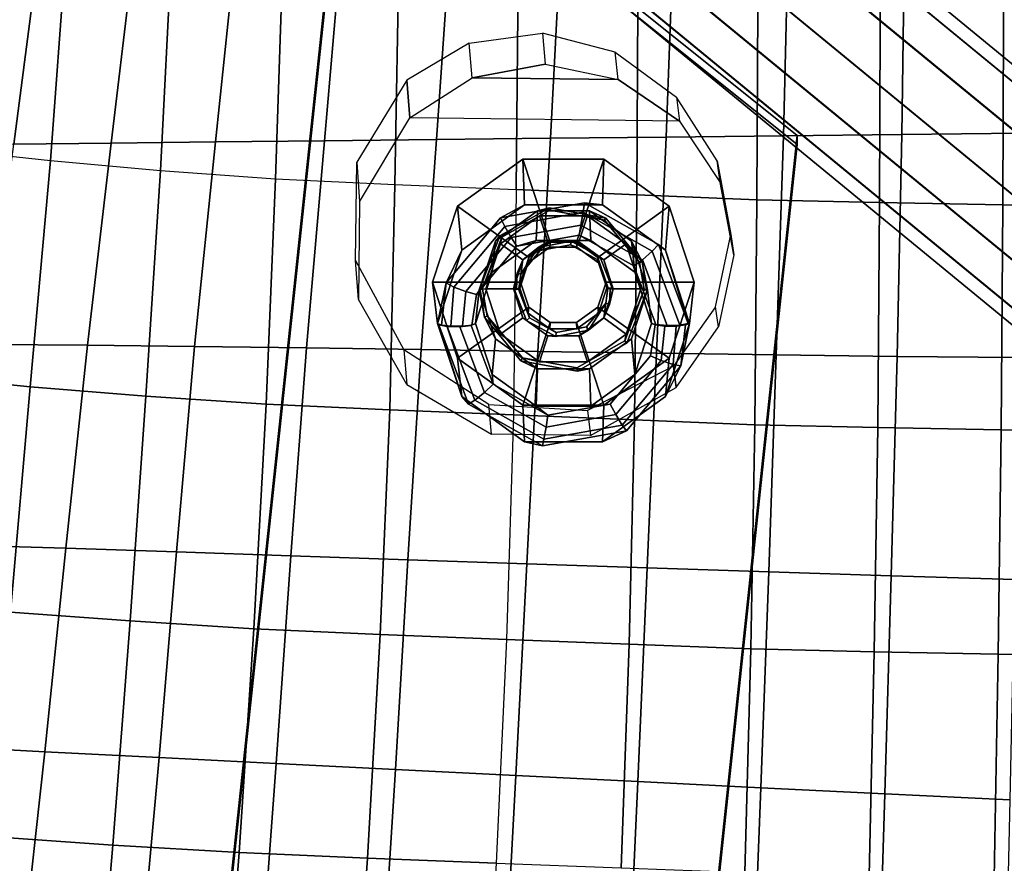
# Model space of a CAD drawing. Units: inches. Extents: x -11.1 to 11.1, y -10.9 to 10.9.
# Drawn here: x -7.8 to -4.7, y -0.2 to 2.4 of the extents above; entities that cross this region are included whole.
import ezdxf

# ---------------------------------------------------------------- set-up
doc = ezdxf.new("R2010")
doc.units = ezdxf.units.IN
doc.header["$MEASUREMENT"] = 0
doc.layers.add('AFUFU-3D-CH-BS', color=2, linetype='Continuous')
doc.layers.add('AFUFU-3D-CH-SH', color=2, linetype='Continuous')

msp = doc.modelspace()

# ---------------------------------------------------------------- linework, layer by layer
at = {"layer": 'AFUFU-3D-CH-BS'}
for points in [[(-6.1203, 3.3954, 16.2772), (-6.0842, 3.4195, 16.4332), (-0.6642, -1.0333, 16.1409), (-0.6959, -1.061, 15.9847)], [(-6.0842, 3.4195, 16.4332), (-6.101, 3.3788, 16.589), (-0.6883, -1.0681, 16.297), (-0.6642, -1.0333, 16.1409)], [(-6.1997, 3.313, 16.1629), (-6.1203, 3.3954, 16.2772), (-0.6959, -1.061, 15.9847), (-0.775, -1.1438, 15.8703)], [(-6.101, 3.3788, 16.589), (-6.1663, 3.2841, 16.7028), (-0.7618, -1.1561, 16.4113), (-0.6883, -1.0681, 16.297)], [(-6.3012, 3.1942, 16.1208), (-6.1997, 3.313, 16.1629), (-0.775, -1.1438, 15.8703), (-0.8801, -1.2595, 15.8284)], [(-6.1663, 3.2841, 16.7028), (-6.2626, 3.1609, 16.7442), (-0.8649, -1.2737, 16.4531), (-0.7618, -1.1561, 16.4113)], [(-6.7802, 3.1935, 16.4798), (-6.7801, 3.1657, 16.2939), (-7.8152, -6.5471, 17.7448), (-7.8153, -6.5193, 17.9307)], [(-7.8153, -6.5193, 17.9307), (-6.2253, -5.7527, 17.8172), (-5.3906, 2.0801, 16.6471), (-6.7802, 3.1935, 16.4798)], [(-5.3906, 2.0801, 16.6471), (-5.3904, 2.0523, 16.4612), (-6.7801, 3.1657, 16.2939), (-6.7802, 3.1935, 16.4798)], [(-6.3975, 3.071, 16.1622), (-6.3012, 3.1942, 16.1208), (-0.8801, -1.2595, 15.8284), (-0.9833, -1.3771, 15.8702)], [(-6.7801, 3.1657, 16.2939), (-5.3904, 2.0523, 16.4612), (-6.2252, -5.7805, 17.6313), (-7.8152, -6.5471, 17.7448)], [(-6.2626, 3.1609, 16.7442), (-6.3641, 3.0421, 16.7021), (-0.9701, -1.3894, 16.4112), (-0.8649, -1.2737, 16.4531)], [(-6.4628, 2.9763, 16.2761), (-6.3975, 3.071, 16.1622), (-0.9833, -1.3771, 15.8702), (-1.0568, -1.4651, 15.9845)], [(-6.3641, 3.0421, 16.7021), (-6.4435, 2.9597, 16.5878), (-1.0491, -1.4722, 16.2968), (-0.9701, -1.3894, 16.4112)], [(-6.4797, 2.9356, 16.4318), (-6.4628, 2.9763, 16.2761), (-1.0568, -1.4651, 15.9845), (-1.0809, -1.4999, 16.1407)], [(-6.4435, 2.9597, 16.5878), (-6.4797, 2.9356, 16.4318), (-1.0809, -1.4999, 16.1407), (-1.0491, -1.4722, 16.2968)], [(-6.2253, -5.7527, 17.8172), (-6.2252, -5.7805, 17.6313), (-5.3904, 2.0523, 16.4612), (-5.3906, 2.0801, 16.6471)], [(-6.2402, 2.0062, 16.4675), (-6.4427, 1.8607, 16.4892), (-6.2223, 1.7023, 16.513), (-6.156, 1.7499, 16.5059)], [(-6.235, 1.8646, 15.6168), (-6.43, 1.7244, 15.6376), (-6.4427, 1.8607, 16.4892), (-6.2402, 2.0062, 16.4675)], [(-5.9899, 2.0062, 16.4677), (-6.2402, 2.0062, 16.4675), (-6.156, 1.7499, 16.5059), (-6.0741, 1.7499, 16.506)], [(-5.994, 1.8646, 15.6169), (-6.235, 1.8646, 15.6168), (-6.2402, 2.0062, 16.4675), (-5.9899, 2.0062, 16.4677)], [(-5.7874, 1.8607, 16.4896), (-5.9899, 2.0062, 16.4677), (-6.0741, 1.7499, 16.506), (-6.0079, 1.7023, 16.5131)], [(-5.799, 1.7245, 15.638), (-5.994, 1.8646, 15.6169), (-5.9899, 2.0062, 16.4677), (-5.7874, 1.8607, 16.4896)], [(-6.5201, 1.6252, 16.5243), (-6.2476, 1.6252, 16.5245), (-6.2223, 1.7023, 16.513), (-6.4427, 1.8607, 16.4892)], [(-6.43, 1.7244, 15.6376), (-6.5045, 1.4977, 15.6714), (-6.5201, 1.6252, 16.5243), (-6.4427, 1.8607, 16.4892)], [(-6.43, 1.7244, 15.6376), (-6.235, 1.8646, 15.6168), (-6.3095, 1.8249, 15.6034), (-6.4783, 1.6237, 15.6334)], [(-6.235, 1.8646, 15.6168), (-5.994, 1.8646, 15.6169), (-6.0495, 1.8717, 15.5966), (-6.3095, 1.8249, 15.6034)], [(-6.2965, 1.7983, 15.5763), (-6.3095, 1.8249, 15.6034), (-6.0495, 1.8717, 15.5966), (-6.0538, 1.842, 15.5699)], [(-5.8199, 1.7423, 15.6161), (-5.8395, 1.7212, 15.5881), (-6.0538, 1.842, 15.5699), (-6.0495, 1.8717, 15.5966)], [(-5.994, 1.8646, 15.6169), (-5.799, 1.7245, 15.638), (-5.8199, 1.7423, 15.6161), (-6.0495, 1.8717, 15.5966)], [(-5.7101, 1.6253, 16.5248), (-5.7874, 1.8607, 16.4896), (-6.0079, 1.7023, 16.5131), (-5.9826, 1.6253, 16.5246)], [(-5.7246, 1.4978, 15.6719), (-5.799, 1.7245, 15.638), (-5.7874, 1.8607, 16.4896), (-5.7101, 1.6253, 16.5248)], [(-6.1954, 1.8465, 16.33), (-6.3256, 1.753, 16.3439), (-6.3351, 1.6562, 15.6479), (-6.1988, 1.7542, 15.6333)], [(-6.3256, 1.753, 16.3439), (-6.1954, 1.8465, 16.33), (-6.1578, 1.8554, 16.3353), (-6.3121, 1.769, 16.3481)], [(-6.1578, 1.8554, 16.3353), (-6.1564, 1.8483, 16.3469), (-6.3054, 1.7649, 16.3593), (-6.3121, 1.769, 16.3481)], [(-6.1893, 1.8306, 16.3523), (-6.3094, 1.7443, 16.3651), (-6.3054, 1.7649, 16.3593), (-6.1564, 1.8483, 16.3469)], [(-6.3094, 1.7443, 16.3651), (-6.1893, 1.8306, 16.3523), (-6.1628, 1.75, 16.3644), (-6.2401, 1.6944, 16.3726)], [(-6.2965, 1.7983, 15.5763), (-6.0538, 1.842, 15.5699), (-6.0605, 1.8024, 15.5688), (-6.2765, 1.7635, 15.5745)], [(-6.0345, 1.8465, 16.3301), (-6.1954, 1.8465, 16.33), (-6.1988, 1.7542, 15.6333), (-6.0303, 1.7542, 15.6334)], [(-6.1954, 1.8465, 16.33), (-6.0345, 1.8465, 16.3301), (-5.9835, 1.8235, 16.3402), (-6.1578, 1.8554, 16.3353)], [(-6.0407, 1.8306, 16.3524), (-6.1893, 1.8306, 16.3523), (-6.1564, 1.8483, 16.3469), (-5.988, 1.8175, 16.3517)], [(-6.1893, 1.8306, 16.3523), (-6.0407, 1.8306, 16.3524), (-6.0672, 1.75, 16.3644), (-6.1628, 1.75, 16.3644)], [(-5.9835, 1.8235, 16.3402), (-5.988, 1.8175, 16.3517), (-6.1564, 1.8483, 16.3469), (-6.1578, 1.8554, 16.3353)], [(-6.0407, 1.8306, 16.3524), (-5.9205, 1.7443, 16.3654), (-5.9899, 1.6944, 16.3728), (-6.0672, 1.75, 16.3644)], [(-6.0605, 1.8024, 15.5688), (-6.0538, 1.842, 15.5699), (-5.8395, 1.7212, 15.5881), (-5.8696, 1.6949, 15.585)], [(-5.9205, 1.7443, 16.3654), (-6.0407, 1.8306, 16.3524), (-5.988, 1.8175, 16.3517), (-5.879, 1.6869, 16.3713)], [(-5.9043, 1.753, 16.3442), (-6.0345, 1.8465, 16.3301), (-6.0303, 1.7542, 15.6334), (-5.894, 1.6563, 15.6481)], [(-6.0345, 1.8465, 16.3301), (-5.9043, 1.753, 16.3442), (-5.8707, 1.6882, 16.3605), (-5.9835, 1.8235, 16.3402)], [(-6.454, 1.6105, 15.6043), (-6.4783, 1.6237, 15.6334), (-6.3095, 1.8249, 15.6034), (-6.2965, 1.7983, 15.5763)], [(-6.259, 1.7368, 15.5988), (-6.2765, 1.7635, 15.5745), (-6.0605, 1.8024, 15.5688), (-6.0663, 1.7715, 15.5937)], [(-6.0605, 1.8024, 15.5688), (-5.8696, 1.6949, 15.585), (-5.8962, 1.6756, 15.6082), (-6.0663, 1.7715, 15.5937)], [(-5.8707, 1.6882, 16.3605), (-5.879, 1.6869, 16.3713), (-5.988, 1.8175, 16.3517), (-5.9835, 1.8235, 16.3402)], [(-6.454, 1.6105, 15.6043), (-6.2965, 1.7983, 15.5763), (-6.2765, 1.7635, 15.5745), (-6.4168, 1.5963, 15.5994)], [(-6.0303, 1.7542, 15.6334), (-6.1988, 1.7542, 15.6333), (-6.259, 1.7368, 15.5988), (-6.0663, 1.7715, 15.5937)], [(-5.894, 1.6563, 15.6481), (-6.0303, 1.7542, 15.6334), (-6.0663, 1.7715, 15.5937), (-5.8962, 1.6756, 15.6082)], [(-6.3841, 1.5877, 15.621), (-6.4168, 1.5963, 15.5994), (-6.2765, 1.7635, 15.5745), (-6.259, 1.7368, 15.5988)], [(-6.3256, 1.753, 16.3439), (-6.3753, 1.6016, 16.3665), (-6.3871, 1.4978, 15.6715), (-6.3351, 1.6562, 15.6479)], [(-6.1988, 1.7542, 15.6333), (-6.3351, 1.6562, 15.6479), (-6.3841, 1.5877, 15.621), (-6.259, 1.7368, 15.5988)], [(-6.3753, 1.6016, 16.3665), (-6.3256, 1.753, 16.3439), (-6.3121, 1.769, 16.3481), (-6.3741, 1.6048, 16.3726)], [(-6.3653, 1.6062, 16.383), (-6.3741, 1.6048, 16.3726), (-6.3121, 1.769, 16.3481), (-6.3054, 1.7649, 16.3593)], [(-6.3094, 1.7443, 16.3651), (-6.3653, 1.6062, 16.383), (-6.3054, 1.7649, 16.3593)], [(-6.3094, 1.7443, 16.3651), (-6.3553, 1.6045, 16.386), (-6.3652, 1.6041, 16.3834), (-6.3653, 1.6062, 16.383)], [(-6.3553, 1.6045, 16.386), (-6.3094, 1.7443, 16.3651), (-6.2401, 1.6944, 16.3726), (-6.2696, 1.6045, 16.386)], [(-6.1628, 1.75, 16.3644), (-6.1927, 1.7328, 16.3672), (-6.2401, 1.6944, 16.3726)], [(-6.2239, 1.6857, 16.3938), (-6.1566, 1.7341, 16.3866), (-6.156, 1.7499, 16.5059), (-6.2223, 1.7023, 16.513)], [(-6.1628, 1.75, 16.3644), (-6.0672, 1.75, 16.3644), (-6.0912, 1.7522, 16.3644), (-6.1927, 1.7328, 16.3672)], [(-6.0912, 1.7522, 16.3644), (-6.093, 1.7416, 16.3729), (-6.1866, 1.7238, 16.3755), (-6.1927, 1.7328, 16.3672)], [(-6.0734, 1.7341, 16.3867), (-6.1566, 1.7341, 16.3866), (-6.1866, 1.7238, 16.3755), (-6.093, 1.7416, 16.3729)], [(-6.1566, 1.7341, 16.3866), (-6.0734, 1.7341, 16.3867), (-6.0741, 1.7499, 16.506), (-6.156, 1.7499, 16.5059)], [(-6.0008, 1.7025, 16.3719), (-6.0098, 1.6959, 16.3798), (-6.093, 1.7416, 16.3729), (-6.0912, 1.7522, 16.3644)], [(-6.0061, 1.6857, 16.3939), (-6.0734, 1.7341, 16.3867), (-6.093, 1.7416, 16.3729), (-6.0098, 1.6959, 16.3798)], [(-6.0672, 1.75, 16.3644), (-5.9899, 1.6944, 16.3728), (-6.0008, 1.7025, 16.3719), (-6.0912, 1.7522, 16.3644)], [(-6.0734, 1.7341, 16.3867), (-6.0061, 1.6857, 16.3939), (-6.0079, 1.7023, 16.5131), (-6.0741, 1.7499, 16.506)], [(-5.8746, 1.6046, 16.3863), (-5.9604, 1.6046, 16.3862), (-5.9899, 1.6944, 16.3728), (-5.9205, 1.7443, 16.3654)], [(-5.8746, 1.6046, 16.3863), (-5.9205, 1.7443, 16.3654), (-5.879, 1.6869, 16.3713), (-5.8647, 1.6042, 16.3837)], [(-5.8546, 1.6017, 16.3668), (-5.9043, 1.753, 16.3442), (-5.894, 1.6563, 15.6481), (-5.8419, 1.4978, 15.6719)], [(-5.9043, 1.753, 16.3442), (-5.8546, 1.6017, 16.3668), (-5.8707, 1.6882, 16.3605)], [(-5.8199, 1.7423, 15.6161), (-5.7281, 1.4971, 15.6528), (-5.7539, 1.4924, 15.6224), (-5.8395, 1.7212, 15.5881)], [(-5.8199, 1.7423, 15.6161), (-5.799, 1.7245, 15.638), (-5.7281, 1.4971, 15.6528)], [(-6.43, 1.7244, 15.6376), (-6.4783, 1.6237, 15.6334), (-6.5045, 1.4977, 15.6714)], [(-6.1566, 1.7341, 16.3866), (-6.2239, 1.6857, 16.3938), (-6.2466, 1.6506, 16.3864), (-6.1866, 1.7238, 16.3755)], [(-6.1927, 1.7328, 16.3672), (-6.2466, 1.6506, 16.3864), (-6.2401, 1.6944, 16.3726)], [(-6.2466, 1.6506, 16.3864), (-6.1927, 1.7328, 16.3672), (-6.1866, 1.7238, 16.3755)], [(-5.7539, 1.4924, 15.6224), (-5.7934, 1.4912, 15.6155), (-5.8696, 1.6949, 15.585), (-5.8395, 1.7212, 15.5881)], [(-5.799, 1.7245, 15.638), (-5.7246, 1.4978, 15.6719), (-5.7281, 1.4971, 15.6528)], [(-6.2696, 1.6045, 16.386), (-6.2401, 1.6944, 16.3726), (-6.2578, 1.6534, 16.379)], [(-6.2578, 1.6534, 16.379), (-6.2401, 1.6944, 16.3726), (-6.2466, 1.6506, 16.3864)], [(-6.2239, 1.6857, 16.3938), (-6.2496, 1.6074, 16.4055), (-6.2524, 1.606, 16.3957), (-6.2466, 1.6506, 16.3864)], [(-6.2496, 1.6074, 16.4055), (-6.2239, 1.6857, 16.3938), (-6.2223, 1.7023, 16.513), (-6.2476, 1.6252, 16.5245)], [(-6.0008, 1.7025, 16.3719), (-5.9639, 1.607, 16.3862), (-5.9757, 1.6079, 16.3929), (-6.0098, 1.6959, 16.3798)], [(-5.9804, 1.6075, 16.4056), (-6.0061, 1.6857, 16.3939), (-6.0098, 1.6959, 16.3798), (-5.9757, 1.6079, 16.3929)], [(-6.0061, 1.6857, 16.3939), (-5.9804, 1.6075, 16.4056), (-5.9826, 1.6253, 16.5246), (-6.0079, 1.7023, 16.5131)], [(-6.0008, 1.7025, 16.3719), (-5.9899, 1.6944, 16.3728), (-5.9639, 1.607, 16.3862)], [(-5.9899, 1.6944, 16.3728), (-5.9604, 1.6046, 16.3862), (-5.9639, 1.607, 16.3862)], [(-5.7934, 1.4912, 15.6155), (-5.8282, 1.4939, 15.6353), (-5.8962, 1.6756, 15.6082), (-5.8696, 1.6949, 15.585)], [(-5.8574, 1.6031, 16.3766), (-5.8647, 1.6042, 16.3837), (-5.879, 1.6869, 16.3713), (-5.8707, 1.6882, 16.3605)], [(-5.8546, 1.6017, 16.3668), (-5.8574, 1.6031, 16.3766), (-5.8707, 1.6882, 16.3605)], [(-6.3351, 1.6562, 15.6479), (-6.3871, 1.4978, 15.6715), (-6.3987, 1.4927, 15.6379), (-6.3841, 1.5877, 15.621)], [(-6.2597, 1.6049, 16.3886), (-6.2696, 1.6045, 16.386), (-6.2578, 1.6534, 16.379)], [(-6.2524, 1.606, 16.3957), (-6.2597, 1.6049, 16.3886), (-6.2578, 1.6534, 16.379), (-6.2466, 1.6506, 16.3864)], [(-5.8419, 1.4978, 15.6719), (-5.894, 1.6563, 15.6481), (-5.8962, 1.6756, 15.6082), (-5.8282, 1.4939, 15.6353)], [(-6.5201, 1.6252, 16.5243), (-6.4427, 1.3898, 16.5595), (-6.2223, 1.5482, 16.536), (-6.2476, 1.6252, 16.5245)], [(-6.5045, 1.4977, 15.6714), (-6.43, 1.2711, 15.7054), (-6.4427, 1.3898, 16.5595), (-6.5201, 1.6252, 16.5243)], [(-6.4929, 1.4927, 15.6379), (-6.5045, 1.4977, 15.6714), (-6.4783, 1.6237, 15.6334)], [(-6.4929, 1.4927, 15.6379), (-6.4783, 1.6237, 15.6334), (-6.454, 1.6105, 15.6043), (-6.4637, 1.4896, 15.6172)], [(-6.2239, 1.5292, 16.4172), (-6.2496, 1.6074, 16.4055), (-6.2476, 1.6252, 16.5245), (-6.2223, 1.5482, 16.536)], [(-5.9804, 1.6075, 16.4056), (-6.0061, 1.5292, 16.4173), (-6.0079, 1.5482, 16.5361), (-5.9826, 1.6253, 16.5246)], [(-5.7874, 1.3898, 16.56), (-5.7101, 1.6253, 16.5248), (-5.9826, 1.6253, 16.5246), (-6.0079, 1.5482, 16.5361)], [(-5.799, 1.2711, 15.7058), (-5.7246, 1.4978, 15.6719), (-5.7101, 1.6253, 16.5248), (-5.7874, 1.3898, 16.56)], [(-6.4278, 1.4896, 15.6172), (-6.4637, 1.4896, 15.6172), (-6.454, 1.6105, 15.6043), (-6.4168, 1.5963, 15.5994)], [(-6.3987, 1.4927, 15.6379), (-6.4278, 1.4896, 15.6172), (-6.4168, 1.5963, 15.5994), (-6.3841, 1.5877, 15.621)], [(-6.3753, 1.6016, 16.3665), (-6.3256, 1.4503, 16.3892), (-6.3351, 1.3393, 15.6952), (-6.3871, 1.4978, 15.6715)], [(-6.3725, 1.6031, 16.3763), (-6.3753, 1.6016, 16.3665), (-6.3653, 1.6062, 16.383)], [(-6.3753, 1.6016, 16.3665), (-6.3741, 1.6048, 16.3726), (-6.3653, 1.6062, 16.383)], [(-6.3753, 1.6016, 16.3665), (-6.3725, 1.6031, 16.3763), (-6.3592, 1.517, 16.3857)], [(-6.3256, 1.4503, 16.3892), (-6.3753, 1.6016, 16.3665), (-6.3592, 1.517, 16.3857)], [(-6.3652, 1.6041, 16.3834), (-6.3725, 1.6031, 16.3763), (-6.3653, 1.6062, 16.383)], [(-6.3725, 1.6031, 16.3763), (-6.3652, 1.6041, 16.3834), (-6.3509, 1.5214, 16.3957), (-6.3592, 1.517, 16.3857)], [(-6.3553, 1.6045, 16.386), (-6.3094, 1.4648, 16.4069), (-6.3509, 1.5214, 16.3957), (-6.3652, 1.6041, 16.3834)], [(-6.3094, 1.4648, 16.4069), (-6.3553, 1.6045, 16.386), (-6.2696, 1.6045, 16.386), (-6.2401, 1.5147, 16.3995)], [(-6.2696, 1.6045, 16.386), (-6.2597, 1.6049, 16.3886), (-6.2661, 1.6022, 16.3867)], [(-6.2401, 1.5147, 16.3995), (-6.2696, 1.6045, 16.386), (-6.2661, 1.6022, 16.3867)], [(-6.2597, 1.6049, 16.3886), (-6.2524, 1.606, 16.3957), (-6.2661, 1.6022, 16.3867)], [(-6.2661, 1.6022, 16.3867), (-6.2524, 1.606, 16.3957), (-6.2542, 1.6034, 16.3934)], [(-6.2292, 1.5067, 16.401), (-6.2661, 1.6022, 16.3867), (-6.2542, 1.6034, 16.3934), (-6.2202, 1.5154, 16.4066)], [(-6.2292, 1.5067, 16.401), (-6.2401, 1.5147, 16.3995), (-6.2661, 1.6022, 16.3867)], [(-6.2496, 1.6074, 16.4055), (-6.2239, 1.5292, 16.4172), (-6.2202, 1.5154, 16.4066), (-6.2542, 1.6034, 16.3934)], [(-6.2496, 1.6074, 16.4055), (-6.2542, 1.6034, 16.3934), (-6.2524, 1.606, 16.3957)], [(-6.0061, 1.5292, 16.4173), (-5.9804, 1.6075, 16.4056), (-5.9776, 1.606, 16.3959), (-5.9834, 1.5606, 16.4)], [(-5.9604, 1.6046, 16.3862), (-5.9899, 1.5147, 16.3996), (-5.9722, 1.5558, 16.3938)], [(-5.8746, 1.6046, 16.3863), (-5.9205, 1.4649, 16.4071), (-5.9899, 1.5147, 16.3996), (-5.9604, 1.6046, 16.3862)], [(-5.9776, 1.606, 16.3959), (-5.9703, 1.605, 16.3888), (-5.9722, 1.5558, 16.3938), (-5.9834, 1.5606, 16.4)], [(-5.9804, 1.6075, 16.4056), (-5.9757, 1.6079, 16.3929), (-5.9776, 1.606, 16.3959)], [(-5.9639, 1.607, 16.3862), (-5.9776, 1.606, 16.3959), (-5.9757, 1.6079, 16.3929)], [(-5.9703, 1.605, 16.3888), (-5.9776, 1.606, 16.3959), (-5.9639, 1.607, 16.3862)], [(-5.9703, 1.605, 16.3888), (-5.9604, 1.6046, 16.3862), (-5.9722, 1.5558, 16.3938)], [(-5.9604, 1.6046, 16.3862), (-5.9703, 1.605, 16.3888), (-5.9639, 1.607, 16.3862)], [(-5.9205, 1.4649, 16.4071), (-5.8646, 1.6021, 16.3839), (-5.9246, 1.4434, 16.4076)], [(-5.8646, 1.6021, 16.3839), (-5.8558, 1.6005, 16.3736), (-5.9179, 1.4362, 16.3981), (-5.9246, 1.4434, 16.4076)], [(-5.9205, 1.4649, 16.4071), (-5.8746, 1.6046, 16.3863), (-5.8647, 1.6042, 16.3837), (-5.8646, 1.6021, 16.3839)], [(-5.8546, 1.6017, 16.3668), (-5.9043, 1.4503, 16.3894), (-5.9179, 1.4362, 16.3981), (-5.8558, 1.6005, 16.3736)], [(-5.9043, 1.4503, 16.3894), (-5.8546, 1.6017, 16.3668), (-5.8419, 1.4978, 15.6719), (-5.894, 1.3393, 15.6955)], [(-5.8647, 1.6042, 16.3837), (-5.8574, 1.6031, 16.3766), (-5.8646, 1.6021, 16.3839)], [(-5.8574, 1.6031, 16.3766), (-5.8546, 1.6017, 16.3668), (-5.8646, 1.6021, 16.3839)], [(-5.8546, 1.6017, 16.3668), (-5.8558, 1.6005, 16.3736), (-5.8646, 1.6021, 16.3839)], [(-6.0734, 1.4809, 16.4245), (-6.0061, 1.5292, 16.4173), (-5.9834, 1.5606, 16.4), (-6.0434, 1.4875, 16.4109)], [(-5.9834, 1.5606, 16.4), (-6.0373, 1.4764, 16.4056), (-6.0434, 1.4875, 16.4109)], [(-6.0373, 1.4764, 16.4056), (-5.9834, 1.5606, 16.4), (-5.9899, 1.5147, 16.3996)], [(-5.9722, 1.5558, 16.3938), (-5.9899, 1.5147, 16.3996), (-5.9834, 1.5606, 16.4)], [(-6.4427, 1.3898, 16.5595), (-6.2402, 1.2443, 16.5814), (-6.156, 1.5006, 16.5432), (-6.2223, 1.5482, 16.536)], [(-6.1566, 1.4808, 16.4244), (-6.2239, 1.5292, 16.4172), (-6.2223, 1.5482, 16.536), (-6.156, 1.5006, 16.5432)], [(-6.2239, 1.5292, 16.4172), (-6.1566, 1.4808, 16.4244), (-6.1369, 1.4696, 16.4135), (-6.2202, 1.5154, 16.4066)], [(-6.0061, 1.5292, 16.4173), (-6.0734, 1.4809, 16.4245), (-6.0741, 1.5006, 16.5432), (-6.0079, 1.5482, 16.5361)], [(-5.9899, 1.2443, 16.5816), (-5.7874, 1.3898, 16.56), (-6.0079, 1.5482, 16.5361), (-6.0741, 1.5006, 16.5432)], [(-6.43, 1.2711, 15.7054), (-6.5045, 1.4977, 15.6714), (-6.5009, 1.4928, 15.6529)], [(-6.5045, 1.4977, 15.6714), (-6.4929, 1.4927, 15.6379), (-6.5009, 1.4928, 15.6529)], [(-6.3871, 1.4978, 15.6715), (-6.4008, 1.4908, 15.6354), (-6.3987, 1.4927, 15.6379)], [(-6.3871, 1.4978, 15.6715), (-6.3351, 1.3393, 15.6952), (-6.3328, 1.3091, 15.6626), (-6.4008, 1.4908, 15.6354)], [(-6.3592, 1.517, 16.3857), (-6.3509, 1.5214, 16.3957), (-6.242, 1.3908, 16.4153), (-6.2464, 1.3817, 16.406)], [(-6.1954, 1.3568, 16.4032), (-6.3256, 1.4503, 16.3892), (-6.3592, 1.517, 16.3857), (-6.2464, 1.3817, 16.406)], [(-6.3094, 1.4648, 16.4069), (-6.1893, 1.3785, 16.4199), (-6.242, 1.3908, 16.4153), (-6.3509, 1.5214, 16.3957)], [(-6.1893, 1.3785, 16.4199), (-6.3094, 1.4648, 16.4069), (-6.2401, 1.5147, 16.3995), (-6.1628, 1.4591, 16.4078)], [(-6.2402, 1.2443, 16.5814), (-5.9899, 1.2443, 16.5816), (-6.0741, 1.5006, 16.5432), (-6.156, 1.5006, 16.5432)], [(-6.1628, 1.4591, 16.4078), (-6.2401, 1.5147, 16.3995), (-6.2292, 1.5067, 16.401), (-6.1388, 1.457, 16.4085)], [(-6.2292, 1.5067, 16.401), (-6.2202, 1.5154, 16.4066), (-6.1369, 1.4696, 16.4135), (-6.1388, 1.457, 16.4085)], [(-6.0734, 1.4809, 16.4245), (-6.1566, 1.4808, 16.4244), (-6.156, 1.5006, 16.5432), (-6.0741, 1.5006, 16.5432)], [(-6.0672, 1.4591, 16.4079), (-6.0373, 1.4764, 16.4056), (-5.9899, 1.5147, 16.3996)], [(-5.9205, 1.4649, 16.4071), (-6.0407, 1.3785, 16.42), (-6.0672, 1.4591, 16.4079), (-5.9899, 1.5147, 16.3996)], [(-5.894, 1.3393, 15.6955), (-5.8419, 1.4978, 15.6719), (-5.8303, 1.4928, 15.6383), (-5.8449, 1.397, 15.6498)], [(-5.8419, 1.4978, 15.6719), (-5.8282, 1.4939, 15.6353), (-5.8303, 1.4928, 15.6383)], [(-5.799, 1.2711, 15.7058), (-5.7507, 1.3663, 15.6723), (-5.7246, 1.4978, 15.6719)], [(-5.7361, 1.4928, 15.6383), (-5.7653, 1.4897, 15.6177), (-5.7281, 1.4971, 15.6528)], [(-5.7281, 1.4971, 15.6528), (-5.7653, 1.4897, 15.6177), (-5.7539, 1.4924, 15.6224)], [(-5.7361, 1.4928, 15.6383), (-5.7246, 1.4978, 15.6719), (-5.7507, 1.3663, 15.6723)], [(-5.7246, 1.4978, 15.6719), (-5.7361, 1.4928, 15.6383), (-5.7281, 1.4971, 15.6528)], [(-6.4092, 1.2477, 15.6896), (-6.43, 1.2711, 15.7054), (-6.5009, 1.4928, 15.6529)], [(-6.4092, 1.2477, 15.6896), (-6.5009, 1.4928, 15.6529), (-6.4751, 1.4884, 15.6225), (-6.3895, 1.2596, 15.6567)], [(-6.4929, 1.4927, 15.6379), (-6.4637, 1.4896, 15.6172), (-6.5009, 1.4928, 15.6529)], [(-6.5009, 1.4928, 15.6529), (-6.4637, 1.4896, 15.6172), (-6.4751, 1.4884, 15.6225)], [(-6.4278, 1.4896, 15.6172), (-6.4751, 1.4884, 15.6225), (-6.4637, 1.4896, 15.6172)], [(-6.4751, 1.4884, 15.6225), (-6.4278, 1.4896, 15.6172), (-6.4356, 1.4876, 15.6156)], [(-6.4751, 1.4884, 15.6225), (-6.4356, 1.4876, 15.6156), (-6.3593, 1.2839, 15.6461), (-6.3895, 1.2596, 15.6567)], [(-6.4278, 1.4896, 15.6172), (-6.3987, 1.4927, 15.6379), (-6.4356, 1.4876, 15.6156)], [(-6.4356, 1.4876, 15.6156), (-6.3987, 1.4927, 15.6379), (-6.4008, 1.4908, 15.6354)], [(-6.4356, 1.4876, 15.6156), (-6.4008, 1.4908, 15.6354), (-6.3328, 1.3091, 15.6626), (-6.3593, 1.2839, 15.6461)], [(-6.0672, 1.4591, 16.4079), (-6.1628, 1.4591, 16.4078), (-6.1388, 1.457, 16.4085), (-6.0373, 1.4764, 16.4056)], [(-6.1566, 1.4808, 16.4244), (-6.0734, 1.4809, 16.4245), (-6.0434, 1.4875, 16.4109), (-6.1369, 1.4696, 16.4135)], [(-6.1388, 1.457, 16.4085), (-6.1369, 1.4696, 16.4135), (-6.0434, 1.4875, 16.4109), (-6.0373, 1.4764, 16.4056)], [(-6.0407, 1.3785, 16.42), (-5.9205, 1.4649, 16.4071), (-5.9246, 1.4434, 16.4076), (-6.0736, 1.36, 16.42)], [(-5.8303, 1.4928, 15.6383), (-5.8011, 1.4897, 15.6176), (-5.8122, 1.3824, 15.6317), (-5.8449, 1.397, 15.6498)], [(-5.7934, 1.4912, 15.6155), (-5.8303, 1.4928, 15.6383), (-5.8282, 1.4939, 15.6353)], [(-5.8011, 1.4897, 15.6176), (-5.8303, 1.4928, 15.6383), (-5.7934, 1.4912, 15.6155)], [(-5.8011, 1.4897, 15.6176), (-5.7653, 1.4897, 15.6177), (-5.7749, 1.3703, 15.6406), (-5.8122, 1.3824, 15.6317)], [(-5.8011, 1.4897, 15.6176), (-5.7539, 1.4924, 15.6224), (-5.7653, 1.4897, 15.6177)], [(-5.7539, 1.4924, 15.6224), (-5.8011, 1.4897, 15.6176), (-5.7934, 1.4912, 15.6155)], [(-5.7361, 1.4928, 15.6383), (-5.7507, 1.3663, 15.6723), (-5.7749, 1.3703, 15.6406), (-5.7653, 1.4897, 15.6177)], [(-6.3256, 1.4503, 16.3892), (-6.1954, 1.3568, 16.4032), (-6.1988, 1.2414, 15.71), (-6.3351, 1.3393, 15.6952)], [(-6.0407, 1.3785, 16.42), (-6.1893, 1.3785, 16.4199), (-6.1628, 1.4591, 16.4078), (-6.0672, 1.4591, 16.4079)], [(-6.0721, 1.3498, 16.4109), (-6.0736, 1.36, 16.42), (-5.9246, 1.4434, 16.4076), (-5.9179, 1.4362, 16.3981)], [(-5.9043, 1.4503, 16.3894), (-6.0345, 1.3568, 16.4033), (-6.0721, 1.3498, 16.4109), (-5.9179, 1.4362, 16.3981)], [(-6.0345, 1.3568, 16.4033), (-5.9043, 1.4503, 16.3894), (-5.894, 1.3393, 15.6955), (-6.0303, 1.2414, 15.7101)], [(-6.43, 1.2711, 15.7054), (-6.235, 1.131, 15.7264), (-6.2402, 1.2443, 16.5814), (-6.4427, 1.3898, 16.5595)], [(-6.2464, 1.3817, 16.406), (-6.242, 1.3908, 16.4153), (-6.0736, 1.36, 16.42), (-6.0721, 1.3498, 16.4109)], [(-6.0345, 1.3568, 16.4033), (-6.1954, 1.3568, 16.4032), (-6.2464, 1.3817, 16.406), (-6.0721, 1.3498, 16.4109)], [(-6.1893, 1.3785, 16.4199), (-6.0407, 1.3785, 16.42), (-6.0736, 1.36, 16.42), (-6.242, 1.3908, 16.4153)], [(-6.0303, 1.2414, 15.7101), (-5.894, 1.3393, 15.6955), (-5.8449, 1.397, 15.6498), (-5.97, 1.2479, 15.672)], [(-5.994, 1.131, 15.7266), (-5.799, 1.2711, 15.7058), (-5.7874, 1.3898, 16.56), (-5.9899, 1.2443, 16.5816)], [(-5.8449, 1.397, 15.6498), (-5.8122, 1.3824, 15.6317), (-5.9524, 1.2153, 15.6566), (-5.97, 1.2479, 15.672)], [(-5.7749, 1.3703, 15.6406), (-5.9325, 1.1825, 15.6686), (-5.9524, 1.2153, 15.6566), (-5.8122, 1.3824, 15.6317)], [(-6.1954, 1.3568, 16.4032), (-6.0345, 1.3568, 16.4033), (-6.0303, 1.2414, 15.7101), (-6.1988, 1.2414, 15.71)], [(-5.799, 1.2711, 15.7058), (-5.994, 1.131, 15.7266), (-5.9195, 1.1651, 15.7023), (-5.7507, 1.3663, 15.6723)], [(-5.7749, 1.3703, 15.6406), (-5.7507, 1.3663, 15.6723), (-5.9195, 1.1651, 15.7023), (-5.9325, 1.1825, 15.6686)], [(-6.3351, 1.3393, 15.6952), (-6.1988, 1.2414, 15.71), (-6.1627, 1.2132, 15.6771), (-6.3328, 1.3091, 15.6626)], [(-6.1685, 1.1764, 15.6623), (-6.1752, 1.1388, 15.6749), (-6.3895, 1.2596, 15.6567), (-6.3593, 1.2839, 15.6461)], [(-6.1685, 1.1764, 15.6623), (-6.3593, 1.2839, 15.6461), (-6.3328, 1.3091, 15.6626), (-6.1627, 1.2132, 15.6771)], [(-6.235, 1.131, 15.7264), (-6.43, 1.2711, 15.7054), (-6.4092, 1.2477, 15.6896), (-6.1795, 1.1182, 15.7091)], [(-6.4092, 1.2477, 15.6896), (-6.3895, 1.2596, 15.6567), (-6.1752, 1.1388, 15.6749), (-6.1795, 1.1182, 15.7091)], [(-6.235, 1.131, 15.7264), (-5.994, 1.131, 15.7266), (-5.9899, 1.2443, 16.5816), (-6.2402, 1.2443, 16.5814)], [(-6.1988, 1.2414, 15.71), (-6.0303, 1.2414, 15.7101), (-5.97, 1.2479, 15.672), (-6.1627, 1.2132, 15.6771)], [(-5.97, 1.2479, 15.672), (-5.9524, 1.2153, 15.6566), (-6.1685, 1.1764, 15.6623), (-6.1627, 1.2132, 15.6771)], [(-5.9325, 1.1825, 15.6686), (-6.1752, 1.1388, 15.6749), (-6.1685, 1.1764, 15.6623), (-5.9524, 1.2153, 15.6566)], [(-5.994, 1.131, 15.7266), (-6.235, 1.131, 15.7264), (-6.1795, 1.1182, 15.7091), (-5.9195, 1.1651, 15.7023)], [(-5.9325, 1.1825, 15.6686), (-5.9195, 1.1651, 15.7023), (-6.1795, 1.1182, 15.7091), (-6.1752, 1.1388, 15.6749)]]:
    msp.add_3dface(points, dxfattribs=at)
at = {"layer": 'AFUFU-3D-CH-SH'}
for points in [[(-5.0661, 2.0829, 17.1968), (-5.4331, 2.079, 17.2849), (-5.4175, 2.7253, 17.2722), (-5.0569, 2.7521, 17.179)], [(-4.6963, 2.0869, 17.1213), (-5.0661, 2.0829, 17.1968), (-5.0569, 2.7521, 17.179), (-4.6922, 2.7745, 17.0997)], [(-5.4331, 2.079, 17.2849), (-5.7962, 2.0751, 17.3876), (-5.7733, 2.6955, 17.3803), (-5.4175, 2.7253, 17.2722)], [(-5.7962, 2.0751, 17.3876), (-6.1546, 2.0712, 17.5059), (-6.1238, 2.664, 17.5041), (-5.7733, 2.6955, 17.3803)], [(-5.8828, 2.6825, 17.0669), (-5.8876, 1.8965, 17.122), (-5.5157, 1.8809, 17.0016), (-5.5113, 2.6865, 16.9508)], [(-5.5113, 2.6865, 16.9508), (-5.5157, 1.8809, 17.0016), (-5.1351, 1.8723, 16.9126), (-5.1322, 2.6948, 16.8641)], [(-5.1322, 2.6948, 16.8641), (-5.1351, 1.8723, 16.9126), (-4.7531, 1.8647, 16.8286), (-4.7507, 2.702, 16.7854)], [(-4.7507, 2.702, 16.7854), (-4.7531, 1.8647, 16.8286), (-4.3672, 1.8599, 16.7643), (-4.3651, 2.7088, 16.7238)], [(-7.3285, 2.6435, 17.6938), (-7.3634, 1.9719, 17.699), (-7.007, 1.9459, 17.5207), (-6.9832, 2.6564, 17.4978)], [(-6.9832, 2.6564, 17.4978), (-7.007, 1.9459, 17.5207), (-6.6369, 1.9279, 17.3717), (-6.6232, 2.6702, 17.3318)], [(-6.6232, 2.6702, 17.3318), (-6.6369, 1.9279, 17.3717), (-6.2608, 1.9122, 17.2382), (-6.2541, 2.6783, 17.1879)], [(-6.1546, 2.0712, 17.5059), (-6.5078, 2.0674, 17.6389), (-6.469, 2.6323, 17.6423), (-6.1238, 2.664, 17.5041)], [(-6.2541, 2.6783, 17.1879), (-6.2608, 1.9122, 17.2382), (-5.8876, 1.8965, 17.122), (-5.8828, 2.6825, 17.0669)], [(-7.9636, 2.622, 18.1676), (-8.021, 2.0365, 18.1456), (-7.7037, 2.0021, 17.9057), (-7.6571, 2.6313, 17.9167)], [(-7.6571, 2.6313, 17.9167), (-7.7037, 2.0021, 17.9057), (-7.3634, 1.9719, 17.699), (-7.3285, 2.6435, 17.6938)], [(-6.5078, 2.0674, 17.6389), (-6.8548, 2.0636, 17.7873), (-6.8083, 2.6016, 17.7955), (-6.469, 2.6323, 17.6423)], [(-6.8548, 2.0636, 17.7873), (-7.1925, 2.06, 17.9556), (-7.1392, 2.5733, 17.9674), (-6.8083, 2.6016, 17.7955)], [(-7.1925, 2.06, 17.9556), (-7.5156, 2.0565, 18.1504), (-7.4568, 2.5489, 18.1642), (-7.1392, 2.5733, 17.9674)], [(-7.5156, 2.0565, 18.1504), (-7.8177, 2.0532, 18.3764), (-7.7552, 2.5298, 18.3898), (-7.4568, 2.5489, 18.1642)], [(-7.8177, 2.0532, 18.3764), (-8.0917, 2.0503, 18.6357), (-8.0279, 2.5175, 18.6464), (-7.7552, 2.5298, 18.3898)], [(-6.1798, 2.3965, 17.2912), (-6.171, 2.3006, 16.622), (-6.3975, 2.2587, 16.6283), (-6.4063, 2.3662, 17.3745)], [(-5.9455, 2.2536, 16.629), (-5.9544, 2.3378, 17.2197), (-6.1798, 2.3965, 17.2912), (-6.171, 2.3006, 16.622)], [(-6.3975, 2.2587, 16.6283), (-6.4063, 2.3662, 17.3745), (-6.5994, 2.2508, 17.454), (-6.5905, 2.1342, 16.6469)], [(-5.7643, 2.199, 17.1717), (-5.7554, 2.1248, 16.6483), (-5.9455, 2.2536, 16.629), (-5.9544, 2.3378, 17.2197)], [(-6.171, 2.3006, 16.622), (-5.9455, 2.2536, 16.629), (-6.3975, 2.2587, 16.6283)], [(-6.5905, 2.1342, 16.6469), (-6.3975, 2.2587, 16.6283), (-5.9455, 2.2536, 16.629), (-5.7554, 2.1248, 16.6483)], [(-6.7552, 1.9968, 17.5335), (-6.7464, 1.8741, 16.6857), (-6.5905, 2.1342, 16.6469), (-6.5994, 2.2508, 17.454)], [(-5.6296, 1.9339, 16.6768), (-5.6384, 2.0011, 17.1536), (-5.7643, 2.199, 17.1717), (-5.7554, 2.1248, 16.6483)], [(-5.8267, 1.4054, 17.4342), (-6.1936, 1.4109, 17.55), (-6.1546, 2.0712, 17.5059), (-5.7962, 2.0751, 17.3876)], [(-5.4555, 1.4002, 17.3333), (-5.8267, 1.4054, 17.4342), (-5.7962, 2.0751, 17.3876), (-5.4331, 2.079, 17.2849)], [(-5.0812, 1.3957, 17.2463), (-5.4555, 1.4002, 17.3333), (-5.4331, 2.079, 17.2849), (-5.0661, 2.0829, 17.1968)], [(-4.7051, 1.3923, 17.1714), (-5.0812, 1.3957, 17.2463), (-5.0661, 2.0829, 17.1968), (-4.6963, 2.0869, 17.1213)], [(-7.5889, 1.4302, 18.1797), (-7.8993, 1.4328, 18.4003), (-7.8177, 2.0532, 18.3764), (-7.5156, 2.0565, 18.1504)], [(-7.2575, 1.4264, 17.9894), (-7.5889, 1.4302, 18.1797), (-7.5156, 2.0565, 18.1504), (-7.1925, 2.06, 17.9556)], [(-6.9112, 1.4218, 17.825), (-7.2575, 1.4264, 17.9894), (-7.1925, 2.06, 17.9556), (-6.8548, 2.0636, 17.7873)], [(-6.5555, 1.4165, 17.68), (-6.9112, 1.4218, 17.825), (-6.8548, 2.0636, 17.7873), (-6.5078, 2.0674, 17.6389)], [(-6.1936, 1.4109, 17.55), (-6.5555, 1.4165, 17.68), (-6.5078, 2.0674, 17.6389), (-6.1546, 2.0712, 17.5059)], [(-8.0997, 1.335, 18.1636), (-8.021, 2.0365, 18.1456), (-7.7037, 2.0021, 17.9057), (-7.7664, 1.3015, 17.9336)], [(-7.7664, 1.3015, 17.9336), (-7.7037, 2.0021, 17.9057), (-7.3634, 1.9719, 17.699), (-7.4087, 1.2724, 17.7363)], [(-6.7499, 1.5718, 16.7309), (-6.7587, 1.6929, 17.568), (-6.7552, 1.9968, 17.5335), (-6.7464, 1.8741, 16.6857)], [(-5.5961, 1.7728, 17.1584), (-5.5872, 1.7099, 16.7103), (-5.6296, 1.9339, 16.6768), (-5.6384, 2.0011, 17.1536)], [(-7.4087, 1.2724, 17.7363), (-7.3634, 1.9719, 17.699), (-7.007, 1.9459, 17.5207), (-7.0358, 1.2474, 17.5661)], [(-7.0358, 1.2474, 17.5661), (-7.007, 1.9459, 17.5207), (-6.6369, 1.9279, 17.3717), (-6.6529, 1.2299, 17.4223)], [(-6.6529, 1.2299, 17.4223), (-6.6369, 1.9279, 17.3717), (-6.2608, 1.9122, 17.2382), (-6.2699, 1.2143, 17.2908)], [(-6.2608, 1.9122, 17.2382), (-6.2699, 1.2143, 17.2908), (-5.8947, 1.1989, 17.1748), (-5.8876, 1.8965, 17.122)], [(-5.8876, 1.8965, 17.122), (-5.8947, 1.1989, 17.1748), (-5.5217, 1.1837, 17.056), (-5.5157, 1.8809, 17.0016)], [(-5.5157, 1.8809, 17.0016), (-5.5217, 1.1837, 17.056), (-5.1409, 1.1752, 16.9672), (-5.1351, 1.8723, 16.9126)], [(-5.1351, 1.8723, 16.9126), (-5.1409, 1.1752, 16.9672), (-4.7586, 1.1676, 16.8836), (-4.7531, 1.8647, 16.8286)], [(-4.7531, 1.8647, 16.8286), (-4.7586, 1.1676, 16.8836), (-4.3722, 1.1627, 16.8187), (-4.3672, 1.8599, 16.7643)], [(-5.6348, 1.4869, 16.7436), (-5.6436, 1.5493, 17.1881), (-5.5961, 1.7728, 17.1584), (-5.5872, 1.7099, 16.7103)], [(-6.6089, 1.4155, 17.5147), (-6.6001, 1.3083, 16.7703), (-6.7499, 1.5718, 16.7309), (-6.7587, 1.6929, 17.568)], [(-5.7738, 1.3653, 17.2434), (-5.765, 1.2988, 16.7717), (-5.6348, 1.4869, 16.7436), (-5.6436, 1.5493, 17.1881)], [(-7.6559, 0.8009, 18.2371), (-7.9802, 0.8108, 18.4469), (-7.8993, 1.4328, 18.4003), (-7.5889, 1.4302, 18.1797)], [(-7.3138, 0.7898, 18.0544), (-7.6559, 0.8009, 18.2371), (-7.5889, 1.4302, 18.1797), (-7.2575, 1.4264, 17.9894)], [(-6.9592, 0.778, 17.8947), (-7.3138, 0.7898, 18.0544), (-7.2575, 1.4264, 17.9894), (-6.9112, 1.4218, 17.825)], [(-6.5964, 0.7656, 17.7525), (-6.9592, 0.778, 17.8947), (-6.9112, 1.4218, 17.825), (-6.5555, 1.4165, 17.68)], [(-6.3371, 1.1541, 16.7933), (-6.3459, 1.2462, 17.4361), (-6.6089, 1.4155, 17.5147), (-6.6001, 1.3083, 16.7703)], [(-6.2282, 0.753, 17.6241), (-6.5964, 0.7656, 17.7525), (-6.5555, 1.4165, 17.68), (-6.1936, 1.4109, 17.55)], [(-5.8555, 0.7403, 17.5086), (-6.2282, 0.753, 17.6241), (-6.1936, 1.4109, 17.55), (-5.8267, 1.4054, 17.4342)], [(-5.4789, 0.7279, 17.4066), (-5.8555, 0.7403, 17.5086), (-5.8267, 1.4054, 17.4342), (-5.4555, 1.4002, 17.3333)], [(-5.0993, 0.7159, 17.3177), (-5.4789, 0.7279, 17.4066), (-5.4555, 1.4002, 17.3333), (-5.0812, 1.3957, 17.2463)], [(-4.7177, 0.7048, 17.2401), (-5.0993, 0.7159, 17.3177), (-5.0812, 1.3957, 17.2463), (-4.7051, 1.3923, 17.1714)], [(-5.765, 1.2988, 16.7717), (-5.7738, 1.3653, 17.2434), (-6.0403, 1.2279, 17.3375), (-6.0314, 1.1507, 16.7938)], [(-8.1778, 0.6357, 18.2075), (-8.0997, 1.335, 18.1636), (-7.7664, 1.3015, 17.9336), (-7.8281, 0.6036, 17.991)], [(-7.8281, 0.6036, 17.991), (-7.7664, 1.3015, 17.9336), (-7.4087, 1.2724, 17.7363), (-7.4573, 0.5758, 17.8029)], [(-7.4573, 0.5758, 17.8029), (-7.4087, 1.2724, 17.7363), (-7.0358, 1.2474, 17.5661), (-7.0736, 0.5519, 17.6384)], [(-7.0736, 0.5519, 17.6384), (-7.0358, 1.2474, 17.5661), (-6.6529, 1.2299, 17.4223), (-6.6821, 0.5344, 17.4965)], [(-6.6821, 0.5344, 17.4965), (-6.6529, 1.2299, 17.4223), (-6.2699, 1.2143, 17.2908), (-6.2913, 0.5188, 17.3657)], [(-6.0403, 1.2279, 17.3375), (-6.0314, 1.1507, 16.7938), (-6.3371, 1.1541, 16.7933), (-6.3459, 1.2462, 17.4361)], [(-6.2699, 1.2143, 17.2908), (-6.2913, 0.5188, 17.3657), (-5.9111, 0.5038, 17.2493), (-5.8947, 1.1989, 17.1748)], [(-5.8947, 1.1989, 17.1748), (-5.9111, 0.5038, 17.2493), (-5.5343, 0.4894, 17.1325), (-5.5217, 1.1837, 17.056)], [(-5.5217, 1.1837, 17.056), (-5.5343, 0.4894, 17.1325), (-5.152, 0.4805, 17.0413), (-5.1409, 1.1752, 16.9672)], [(-5.1409, 1.1752, 16.9672), (-5.152, 0.4805, 17.0413), (-4.768, 0.4727, 16.956), (-4.7586, 1.1676, 16.8836)], [(-4.7586, 1.1676, 16.8836), (-4.768, 0.4727, 16.956), (-4.3792, 0.4671, 16.8874), (-4.3722, 1.1627, 16.8187)], [(-7.7216, 0.1708, 18.3127), (-8.0627, 0.189, 18.509), (-7.9802, 0.8108, 18.4469), (-7.6559, 0.8009, 18.2371)], [(-7.3676, 0.1525, 18.1391), (-7.7216, 0.1708, 18.3127), (-7.6559, 0.8009, 18.2371), (-7.3138, 0.7898, 18.0544)], [(-7.0044, 0.1341, 17.9846), (-7.3676, 0.1525, 18.1391), (-7.3138, 0.7898, 18.0544), (-6.9592, 0.778, 17.8947)], [(-6.6352, 0.1155, 17.8449), (-7.0044, 0.1341, 17.9846), (-6.9592, 0.778, 17.8947), (-6.5964, 0.7656, 17.7525)], [(-6.2617, 0.0969, 17.7173), (-6.6352, 0.1155, 17.8449), (-6.5964, 0.7656, 17.7525), (-6.2282, 0.753, 17.6241)], [(-5.8844, 0.0782, 17.601), (-6.2617, 0.0969, 17.7173), (-6.2282, 0.753, 17.6241), (-5.8555, 0.7403, 17.5086)], [(-5.5034, 0.0593, 17.4966), (-5.8844, 0.0782, 17.601), (-5.8555, 0.7403, 17.5086), (-5.4789, 0.7279, 17.4066)], [(-5.1193, 0.0404, 17.404), (-5.5034, 0.0593, 17.4966), (-5.4789, 0.7279, 17.4066), (-5.0993, 0.7159, 17.3177)], [(-4.7323, 0.0213, 17.3223), (-5.1193, 0.0404, 17.404), (-5.0993, 0.7159, 17.3177), (-4.7177, 0.7048, 17.2401)], [(-7.8913, -0.0923, 18.0675), (-7.8281, 0.6036, 17.991), (-7.4573, 0.5758, 17.8029), (-7.5103, -0.1188, 17.8875)], [(-7.5103, -0.1188, 17.8875), (-7.4573, 0.5758, 17.8029), (-7.0736, 0.5519, 17.6384), (-7.1195, -0.1416, 17.7264)], [(-7.1195, -0.1416, 17.7264), (-7.0736, 0.5519, 17.6384), (-6.6821, 0.5344, 17.4965), (-6.7219, -0.1592, 17.5841)], [(-6.7219, -0.1592, 17.5841), (-6.6821, 0.5344, 17.4965), (-6.2913, 0.5188, 17.3657), (-6.3232, -0.1749, 17.453)], [(-6.2913, 0.5188, 17.3657), (-6.3232, -0.1749, 17.453), (-5.9359, -0.1894, 17.3363), (-5.9111, 0.5038, 17.2493)], [(-5.9111, 0.5038, 17.2493), (-5.9359, -0.1894, 17.3363), (-5.5532, -0.203, 17.2219), (-5.5343, 0.4894, 17.1325)], [(-5.5343, 0.4894, 17.1325), (-5.5532, -0.203, 17.2219), (-5.1675, -0.2124, 17.1277), (-5.152, 0.4805, 17.0413)], [(-5.152, 0.4805, 17.0413), (-5.1675, -0.2124, 17.1277), (-4.78, -0.2207, 17.0403), (-4.768, 0.4727, 16.956)], [(-4.768, 0.4727, 16.956), (-4.78, -0.2207, 17.0403), (-4.3872, -0.2272, 16.967), (-4.3792, 0.4671, 16.8874)], [(-7.7909, -0.4579, 18.3969), (-8.149, -0.4316, 18.5796), (-8.0627, 0.189, 18.509), (-7.7216, 0.1708, 18.3127)], [(-7.4247, -0.4835, 18.2324), (-7.7909, -0.4579, 18.3969), (-7.7216, 0.1708, 18.3127), (-7.3676, 0.1525, 18.1391)], [(-7.0526, -0.5086, 18.0831), (-7.4247, -0.4835, 18.2324), (-7.3676, 0.1525, 18.1391), (-7.0044, 0.1341, 17.9846)], [(-6.6764, -0.5334, 17.9461), (-7.0526, -0.5086, 18.0831), (-7.0044, 0.1341, 17.9846), (-6.6352, 0.1155, 17.8449)], [(-6.2971, -0.558, 17.8195), (-6.6764, -0.5334, 17.9461), (-6.6352, 0.1155, 17.8449), (-6.2617, 0.0969, 17.7173)], [(-5.9146, -0.5828, 17.7024), (-6.2971, -0.558, 17.8195), (-6.2617, 0.0969, 17.7173), (-5.8844, 0.0782, 17.601)], [(-5.5289, -0.6081, 17.5957), (-5.9146, -0.5828, 17.7024), (-5.8844, 0.0782, 17.601), (-5.5034, 0.0593, 17.4966)], [(-5.1398, -0.6341, 17.4995), (-5.5289, -0.6081, 17.5957), (-5.5034, 0.0593, 17.4966), (-5.1193, 0.0404, 17.404)], [(-4.7472, -0.661, 17.4137), (-5.1398, -0.6341, 17.4995), (-5.1193, 0.0404, 17.404), (-4.7323, 0.0213, 17.3223)], [(-7.959, -0.7871, 18.1539), (-7.8913, -0.0923, 18.0675), (-7.5103, -0.1188, 17.8875), (-7.5693, -0.8121, 17.9814)], [(-7.5693, -0.8121, 17.9814), (-7.5103, -0.1188, 17.8875), (-7.1195, -0.1416, 17.7264), (-7.1729, -0.8337, 17.8231)], [(-7.1729, -0.8337, 17.8231), (-7.1195, -0.1416, 17.7264), (-6.7219, -0.1592, 17.5841), (-6.7705, -0.8514, 17.6798)], [(-6.7705, -0.8514, 17.6798), (-6.7219, -0.1592, 17.5841), (-6.3232, -0.1749, 17.453), (-6.3643, -0.8671, 17.5482)]]:
    msp.add_3dface(points, dxfattribs=at)

doc.saveas('drawing.dxf')
